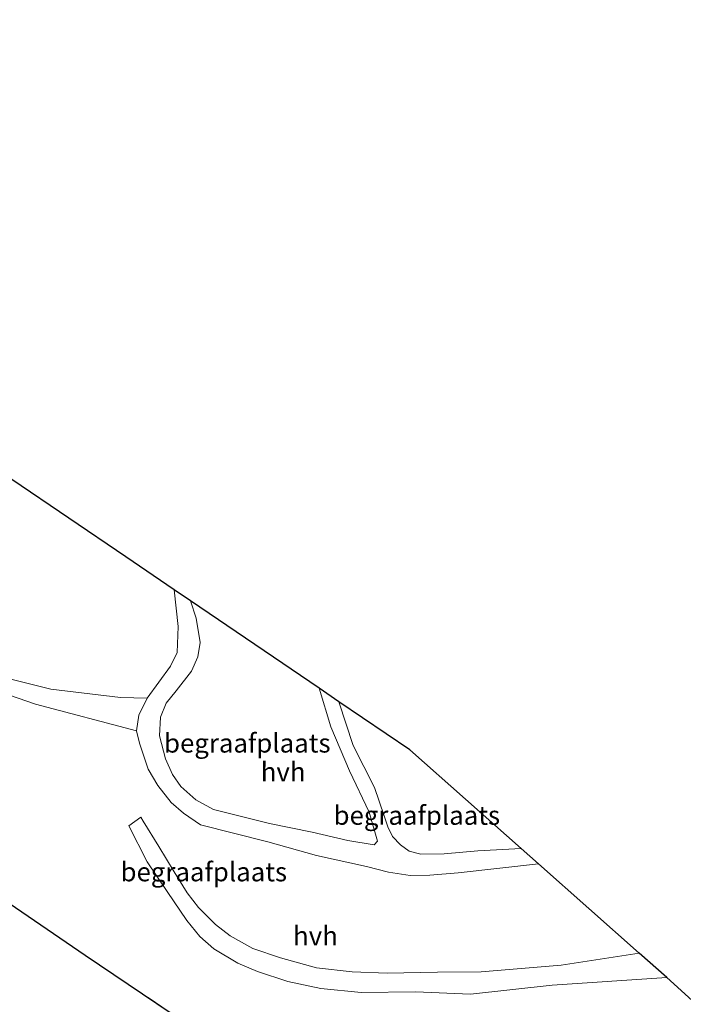
# Model space of a CAD drawing. Units: metres. Extents: x 180000 to 190000, y 466229 to 468625.
# Drawn here: x 186032 to 186120, y 467328 to 467458 of the extents above; entities that cross this region are included whole.
import ezdxf
from ezdxf.enums import TextEntityAlignment as Align

# ---------------------------------------------------------------- set-up
doc = ezdxf.new("R2010")
doc.units = ezdxf.units.M
doc.linetypes.add('IE-TERREINAFSCHEIDING', pattern=[10, 8, -2])
doc.layers.add('B-ME-GR-BOS-GV-B6', color=10, linetype='Continuous')
doc.layers.add('B-ME-KG-KADASTRAAL-OPNAMEDTMGRENS-L-B1', color=10, linetype='Continuous')
for name, color, linetype, lineweight in [('B-ME-IE-GRONDWERKLIJN-GROND_INGERICHT-GV-B6', 253, 'Continuous', 18), ('B-ME-IE-TERREINAFSCHEIDING-RASTERHEKWERK-L-B1', 8, 'IE-TERREINAFSCHEIDING', 18), ('B-ME-VH-VERH_SOORT-HALF_VERHARDING-GV-B6', 8, 'IE-TERREINAFSCHEIDING-NATUURLIJK-HOUTWAL', 18), ('B-ME-VH-VERH_SOORT-ONVERHARD-GV-B6', 8, 'Continuous', 18)]:
    doc.layers.add(name, color=color, linetype=linetype, lineweight=lineweight)
doc.styles.add('NLCS-ISO', font='NLCS-ISO.TTF')
doc.linetypes.add('IE-TERREINAFSCHEIDING-NATUURLIJK-HOUTWAL', pattern='A,7,-1.5,[67,NLCS.SHX,S=0.75,R=45,X=0,Y=0],-1.5,7,-1.5,[70,NLCS.SHX,S=0.75,R=0,X=0,Y=0],-1.5', length=20)

msp = doc.modelspace()

# ---------------------------------------------------------------- linework, layer by layer
at = {"layer": 'B-ME-GR-BOS-GV-B6'}
msp.add_polyline3d([(186014.796, 467326.003, 71.772), (186003.852, 467332.939, 70.91), (185993.538, 467340.253, 69.87), (185983.108, 467348.286, 69.746), (185978.521, 467351.659, 69.492), (185973.949, 467355.02, 69.239), (185964.726, 467362.446, 68.773), (185958.01, 467368.518, 68.917), (185952.74, 467374.021, 69.066), (185948.364, 467379.676, 69.515), (185943.85, 467385.461, 69.903), (185949.917, 467387.667, 69.582), (185953.669, 467389.43, 69.411), (185954.692, 467390.102, 69.411), (185962.366, 467399.144, 69.565), (185965.292, 467394.406, 69.246), (185970.915, 467385.3, 68.633), (185976.107, 467378.891, 68.653), (185986.027, 467372.285, 69.07), (186000.195, 467362.508, 70.345), (186017.696, 467350.651, 71.12), (186028.343, 467343.092, 72.019), (186040.938, 467334.515, 72.312), (186056.055, 467324.324, 72.733)], dxfattribs=at)
at = {"layer": 'B-ME-IE-GRONDWERKLIJN-GROND_INGERICHT-GV-B6'}
for points in [[(186008.615, 467412.721, 67.42), (186046.289, 467387.145, 70.301), (186052.706, 467382.789, 70.493), (186053.221, 467377.978, 70.725), (186053.071, 467374.509, 70.94), (186052.195, 467372.698, 70.947), (186049.123, 467368.477, 71.02)], [(186071.828, 467369.807, 71.178), (186073.394, 467364.682, 71.178), (186075.871, 467358.878, 71.273), (186078.439, 467353.417, 71.495), (186079.546, 467349.606, 71.615), (186079.116, 467349.089, 71.64), (186075.648, 467349.692, 71.693), (186070.902, 467350.778, 71.768), (186065.291, 467351.934, 71.776), (186057.883, 467353.774, 71.731), (186055.546, 467355.041, 71.673), (186053.547, 467356.799, 71.66), (186052.48, 467358.4, 71.632), (186051.53, 467360.477, 71.504), (186050.738, 467363.493, 71.324), (186050.885, 467365.972, 71.211), (186051.635, 467367.811, 71.107), (186052.96, 467369.458, 71.106), (186054.974, 467372.072, 71.057), (186055.801, 467373.947, 70.935), (186056.125, 467375.838, 70.89), (186055.597, 467379.067, 70.776), (186054.848, 467381.333, 70.82), (186071.828, 467369.807, 71.178)], [(186049.123, 467368.477, 71.02), (186045.604, 467368.555, 70.966), (186036.408, 467369.665, 70.882), (186030.578, 467371.139, 70.671)], [(186028.599, 467369.681, 70.486), (186034.37, 467367.692, 70.804), (186047.723, 467364.163, 71.434), (186048.115, 467362.544, 71.392), (186049.261, 467359.097, 71.566), (186050.526, 467356.946, 71.66), (186052.268, 467354.692, 71.66), (186053.937, 467353.299, 71.784), (186056.147, 467351.757, 71.85), (186065.067, 467349.497, 71.846), (186071.479, 467347.717, 71.735), (186078.094, 467346.253, 71.788), (186081.006, 467345.49, 71.821), (186083.869, 467345.062, 71.792), (186086.483, 467345.083, 71.764), (186090.189, 467345.424, 71.875), (186100.827, 467346.589, 71.472), (186114.119, 467334.809, 71.357), (186103.798, 467333.22, 71.714), (186093.245, 467332.316, 71.854), (186087.468, 467332.279, 72.094), (186080.843, 467332.149, 72.056), (186076.211, 467332.314, 72.056), (186071.47, 467332.871, 72.052), (186066.749, 467334.161, 72.118), (186063.082, 467335.423, 72.147), (186060.086, 467337.072, 72.118), (186058.143, 467338.574, 72.118), (186055.892, 467340.816, 72.102), (186054.393, 467342.749, 72.056), (186052.704, 467345.532, 71.941), (186050.68, 467348.872, 71.863), (186048.58, 467352.211, 71.834), (186048.299, 467352.751, 71.83), (186046.704, 467351.626, 71.805), (186049.104, 467346.873, 71.99), (186051.767, 467342.958, 72.044), (186054.372, 467339.103, 72.188), (186056.074, 467336.995, 72.188), (186057.945, 467335.354, 72.164), (186061.093, 467333.482, 72.151), (186063.694, 467332.345, 72.16), (186067.708, 467331.057, 72.155), (186072.084, 467330.139, 72.052), (186077.391, 467329.611, 72.127), (186084.557, 467329.699, 72.131), (186091.819, 467329.375, 71.995), (186102.648, 467330.566, 71.636), (186117.774, 467331.569, 71.309), (186183.342, 467271.976, 70.98)], [(186098.514, 467348.639, 71.46), (186092.791, 467348.309, 71.632), (186088.375, 467347.92, 71.739), (186085.284, 467347.893, 71.714), (186083.751, 467348.282, 71.739), (186082.596, 467349.113, 71.751), (186081.522, 467350.221, 71.726), (186080.938, 467351.468, 71.66), (186080.43, 467352.921, 71.586), (186079.153, 467356.696, 71.45), (186076.346, 467362.244, 71.376), (186074.457, 467367.993, 71.351), (186083.803, 467361.677, 71.413), (186098.514, 467348.639, 71.46)], [(186056.055, 467324.324, 72.733), (186040.938, 467334.515, 72.312), (186028.343, 467343.092, 72.019)]]:
    msp.add_polyline3d(points, dxfattribs=at)
at = {"layer": 'B-ME-IE-TERREINAFSCHEIDING-RASTERHEKWERK-L-B1'}
msp.add_polyline3d([(185947.574, 467423.685, 72.945), (185947.902, 467423.309, 72.997), (185956.161, 467409.775, 70.988), (185962.366, 467399.144, 69.565), (185965.292, 467394.406, 69.246), (185970.915, 467385.3, 68.633), (185976.107, 467378.891, 68.653), (185986.027, 467372.285, 69.07), (186000.195, 467362.508, 70.345), (186017.696, 467350.651, 71.12), (186028.343, 467343.092, 72.019), (186040.938, 467334.515, 72.312), (186056.055, 467324.324, 72.733), (186070.559, 467311.01, 72.3), (186087.885, 467295.63, 72.618), (186107.356, 467277.882, 72.238), (186124.939, 467262.212, 71.863), (186145.808, 467244.347, 71.558)], dxfattribs=at)
at = {"layer": 'B-ME-KG-KADASTRAAL-OPNAMEDTMGRENS-L-B1'}
msp.add_polyline3d([(186249.304, 467222.64, 69.91), (186244.424, 467226.15, 69.907), (186239.057, 467229.674, 69.894), (186183.342, 467271.976, 70.98), (186117.774, 467331.569, 71.309), (186114.119, 467334.809, 71.357), (186100.827, 467346.589, 71.472), (186098.514, 467348.639, 71.46), (186083.803, 467361.677, 71.413), (186074.457, 467367.993, 71.351), (186071.828, 467369.807, 71.178), (186054.848, 467381.333, 70.82), (186052.706, 467382.789, 70.493), (186046.289, 467387.145, 70.301), (186008.615, 467412.721, 67.42), (185992.842, 467437.512, 67.641), (185991.059, 467440.314, 67.697), (185986.951, 467446.771, 67.965), (185979.712, 467458.148, 69.805)], dxfattribs=at)
at = {"layer": 'B-ME-VH-VERH_SOORT-HALF_VERHARDING-GV-B6'}
for points in [[(186071.828, 467369.807, 71.178), (186074.457, 467367.993, 71.351), (186076.346, 467362.244, 71.376), (186079.153, 467356.696, 71.45), (186080.43, 467352.921, 71.586), (186080.938, 467351.468, 71.66), (186081.522, 467350.221, 71.726), (186082.596, 467349.113, 71.751), (186083.751, 467348.282, 71.739), (186085.284, 467347.893, 71.714), (186088.375, 467347.92, 71.739), (186092.791, 467348.309, 71.632), (186098.514, 467348.639, 71.46), (186100.827, 467346.589, 71.472), (186090.189, 467345.424, 71.875), (186086.483, 467345.083, 71.764), (186083.869, 467345.062, 71.792), (186081.006, 467345.49, 71.821), (186078.094, 467346.253, 71.788), (186071.479, 467347.717, 71.735), (186065.067, 467349.497, 71.846), (186056.147, 467351.757, 71.85), (186053.937, 467353.299, 71.784), (186052.268, 467354.692, 71.66), (186050.526, 467356.946, 71.66), (186049.261, 467359.097, 71.566), (186048.115, 467362.544, 71.392), (186047.723, 467364.163, 71.434), (186048.007, 467366.237, 71.107), (186049.123, 467368.477, 71.02), (186052.195, 467372.698, 70.947), (186053.071, 467374.509, 70.94), (186053.221, 467377.978, 70.725), (186052.706, 467382.789, 70.493), (186054.848, 467381.333, 70.82), (186055.597, 467379.067, 70.776), (186056.125, 467375.838, 70.89), (186055.801, 467373.947, 70.935), (186054.974, 467372.072, 71.057), (186052.96, 467369.458, 71.106), (186051.635, 467367.811, 71.107), (186050.885, 467365.972, 71.211), (186050.738, 467363.493, 71.324), (186051.53, 467360.477, 71.504), (186052.48, 467358.4, 71.632), (186053.547, 467356.799, 71.66), (186055.546, 467355.041, 71.673), (186057.883, 467353.774, 71.731), (186065.291, 467351.934, 71.776), (186070.902, 467350.778, 71.768), (186075.648, 467349.692, 71.693), (186079.116, 467349.089, 71.64), (186079.546, 467349.606, 71.615), (186078.439, 467353.417, 71.495), (186075.871, 467358.878, 71.273), (186073.394, 467364.682, 71.178), (186071.828, 467369.807, 71.178)], [(186114.119, 467334.809, 71.357), (186117.774, 467331.569, 71.309), (186102.648, 467330.566, 71.636), (186091.819, 467329.375, 71.995), (186084.557, 467329.699, 72.131), (186077.391, 467329.611, 72.127), (186072.084, 467330.139, 72.052), (186067.708, 467331.057, 72.155), (186063.694, 467332.345, 72.16), (186061.093, 467333.482, 72.151), (186057.945, 467335.354, 72.164), (186056.074, 467336.995, 72.188), (186054.372, 467339.103, 72.188), (186051.767, 467342.958, 72.044), (186049.104, 467346.873, 71.99), (186046.704, 467351.626, 71.805), (186048.299, 467352.751, 71.83), (186048.58, 467352.211, 71.834), (186050.68, 467348.872, 71.863), (186052.704, 467345.532, 71.941), (186054.393, 467342.749, 72.056), (186055.892, 467340.816, 72.102), (186058.143, 467338.574, 72.118), (186060.086, 467337.072, 72.118), (186063.082, 467335.423, 72.147), (186066.749, 467334.161, 72.118), (186071.47, 467332.871, 72.052), (186076.211, 467332.314, 72.056), (186080.843, 467332.149, 72.056), (186087.468, 467332.279, 72.094), (186093.245, 467332.316, 71.854), (186103.798, 467333.22, 71.714), (186114.119, 467334.809, 71.357)]]:
    msp.add_polyline3d(points, dxfattribs=at)
at = {"layer": 'B-ME-VH-VERH_SOORT-ONVERHARD-GV-B6'}
for points in [[(186030.578, 467371.139, 70.671), (186036.408, 467369.665, 70.882), (186045.604, 467368.555, 70.966), (186049.123, 467368.477, 71.02)], [(186049.123, 467368.477, 71.02), (186048.007, 467366.237, 71.107), (186047.723, 467364.163, 71.434), (186034.37, 467367.692, 70.804), (186028.599, 467369.681, 70.486)]]:
    msp.add_polyline3d(points, dxfattribs=at)

# ---------------------------------------------------------------- texts
at = {"layer": 'B-ME-IE-GRONDWERKLIJN-GROND_INGERICHT-GV-B6', "ltscale": 0.2, "style": 'NLCS-ISO'}
for p in [(186062.3505, 467362.5488), (186084.7481, 467353.0011), (186056.6024, 467345.5321)]:
    msp.add_text('begraafplaats', height=2.5, dxfattribs=at).set_placement(p, align=Align.MIDDLE_CENTER)
at = {"layer": 'B-ME-VH-VERH_SOORT-HALF_VERHARDING-GV-B6', "ltscale": 0.2, "style": 'NLCS-ISO'}
for p in [(186067.0857, 467358.7574), (186071.352, 467337.0812)]:
    msp.add_text('hvh', height=2.5, dxfattribs=at).set_placement(p, align=Align.MIDDLE_CENTER)

doc.saveas('drawing.dxf')
